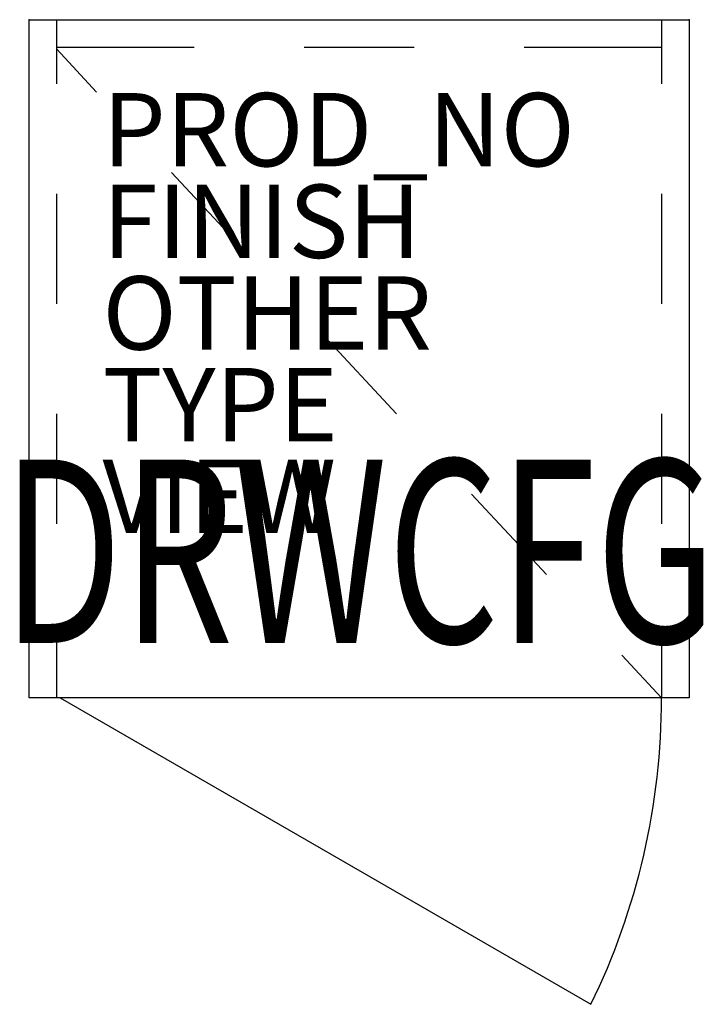
# Model space of a CAD drawing. Extents: x -0.3 to 18.4, y -26.9 to 0.
import ezdxf
from ezdxf.enums import TextEntityAlignment as Align

# ---------------------------------------------------------------- set-up
doc = ezdxf.new("R2010")
doc.units = 0
for name, color, linetype in [('STORAGE', 4, 'CONTINUOUS'), ('STORAGE-DRWCFG', 7, 'CONTINUOUS'), ('STORAGE-FINISH', 7, 'CONTINUOUS'), ('STORAGE-OTHER', 7, 'CONTINUOUS'), ('STORAGE-PROD_NO', 7, 'CONTINUOUS'), ('STORAGE-TYPE', 7, 'CONTINUOUS'), ('STORAGE-VIEW', 7, 'CONTINUOUS')]:
    doc.layers.add(name, color=color, linetype=linetype)

msp = doc.modelspace()

# ---------------------------------------------------------------- linework, layer by layer
at = {"layer": 'STORAGE', "color": 0}
for p, q in [((0, -18.5), (0, 0)), ((0, 0), (18, 0)), ((0.75, -1.75), (0.75, 0)), ((17.25, 0), (17.25, -1.75)), ((18, 0), (18, -18.5)), ((0.75, -0.75), (4.5, -0.75)), ((0.75, -0.804), (1.839, -1.973)), ((7.5, -0.75), (10.5, -0.75)), ((13.5, -0.75), (17.25, -0.75)), ((3.885, -4.167), (5.931, -6.361)), ((0.75, -7.75), (0.75, -4.75)), ((17.25, -4.75), (17.25, -7.75)), ((7.977, -8.555), (10.023, -10.749)), ((0.75, -13.75), (0.75, -10.75)), ((17.25, -10.75), (17.25, -13.75)), ((12.069, -12.943), (14.115, -15.138)), ((0.75, -18.5), (0.75, -16.75)), ((17.25, -16.75), (17.25, -18.5)), ((16.161, -17.332), (17.25, -18.5)), ((18, -18.5), (0, -18.5)), ((0.844, -18.5), (15.323, -26.86))]:
    msp.add_line(p, q, dxfattribs=at)
msp.add_arc((-1.85, -18.5), 19.1, 334.0441, 0, dxfattribs=at)
for p in [(0, 0), (18, 0)]:
    msp.add_point(p, dxfattribs=at)

# ---------------------------------------------------------------- texts
at = {"layer": 'STORAGE-DRWCFG', "color": 0, "width": 0.7, "flags": 8}
msp.add_attdef('DRWCFG', text='C', height=5, dxfattribs=at).set_placement((9, -17), align=Align.CENTER)
at = {"layer": 'STORAGE-FINISH', "color": 0}
msp.add_attdef('FINISH', (2, -6.5), '', height=2, dxfattribs=at)
at = {"layer": 'STORAGE-OTHER', "color": 0}
msp.add_attdef('OTHER', (2, -9), '', height=2, dxfattribs=at)
at = {"layer": 'STORAGE-PROD_NO', "color": 0, "flags": 8}
msp.add_attdef('PROD_NO', (2, -4), 'BC1618.CWA', height=2, dxfattribs=at)
at = {"layer": 'STORAGE-TYPE', "color": 0, "flags": 2}
msp.add_attdef('TYPE', (2, -11.5), 'STORAGE', height=2, dxfattribs=at)
at = {"layer": 'STORAGE-VIEW', "color": 0, "flags": 2}
msp.add_attdef('VIEW', (2, -14), 'P', height=2, dxfattribs=at)

doc.saveas('drawing.dxf')
